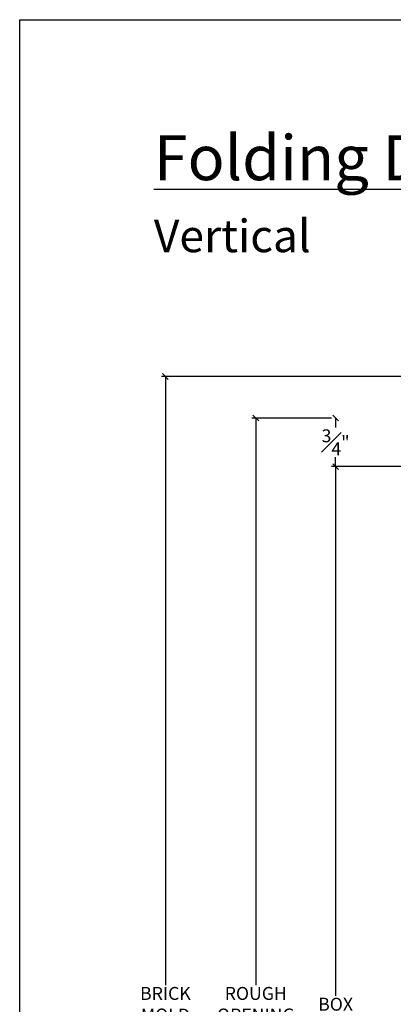
# Model space of a CAD drawing. Units: millimetres. Extents: x 43409 to 43456.8, y 42667.7 to 42696.9.
# Drawn here: x 43409 to 43414.8, y 42681.7 to 42696.9 of the extents above; entities that cross this region are included whole.
import ezdxf

# ---------------------------------------------------------------- set-up
doc = ezdxf.new("R2010")
doc.units = ezdxf.units.MM
doc.styles.get("Standard").update_dxf_attribs({"font": 'arial.ttf'})
doc.dimstyles.new('0000021A90BDCD68', dxfattribs={"dimtxt": 0.2, "dimasz": 0.09, "dimexe": 0.062, "dimexo": 0.0625, "dimgap": 0.025, "dimtad": 0, "dimtih": 1, "dimtoh": 1, "dimdec": 4, "dimzin": 0, "dimdsep": 46, "dimlunit": 5, "dimtxsty": 'Standard', "dimblk": 'OBLIQUE', "dimcen": 0, "dimclrd": 256, "dimclre": 256, "dimclrt": 256, "dimadec": 0, "dimazin": 0, "dimtfac": 1, "dimtdec": 4, "dimtofl": 0, "dimtmove": 0, "dimatfit": 3, "dimldrblk": 'ARCHTICK', "dimfxl": 0, "dimfrac": 1, "dimtolj": 1, "dimtzin": 0, "dimlwd": -1, "dimlwe": -1, "dimarcsym": 0})

# ---------------------------------------------------------------- blocks, each defined once
blk = doc.blocks.new('_Oblique')
at = {"color": 0, "linetype": 'ByBlock', "lineweight": -2}
blk.add_line((-0.5, -0.5), (0.5, 0.5), dxfattribs=at)
blk = doc.blocks.new('*D28')
at = {"transparency": 16777216}
for p, q in [((43417.313, 42690.025), (43413.818, 42690.025)), ((43413.88, 42690.025), (43413.88, 42681.848)), ((43413.88, 42672.062), (43413.88, 42681.591)), ((43416.176, 42672.062), (43413.818, 42672.062))]:
    blk.add_line(p, q, dxfattribs=at)
at = {"layer": 'Defpoints', "color": 0, "linetype": 'ByBlock', "transparency": 16777216}
for p in [(43417.375, 42690.025), (43413.88, 42672.062), (43416.238, 42672.062)]:
    blk.add_point(p, dxfattribs=at)
at = {"linetype": 'ByBlock', "transparency": 16777216, "xscale": 0.09, "yscale": 0.09, "zscale": 0.09}
for p, rotation in [((43413.88, 42690.025), 90), ((43413.88, 42672.062), 270)]:
    blk.add_blockref('_Oblique', p, dxfattribs=dict(at, rotation=rotation))
at = {"linetype": 'ByBlock', "transparency": 16777216, "insert": (43413.88, 42681.72), "char_height": 0.2, "attachment_point": 5}
blk.add_mtext('\\A1;BOX ', dxfattribs=at)
blk = doc.blocks.new('_ArchTick')
at = {"color": 0, "linetype": 'ByBlock', "const_width": 0.15}
blk.add_lwpolyline([(-0.5, -0.5), (0.5, 0.5)], dxfattribs=at)
blk = doc.blocks.new('*D29')
at = {"transparency": 16777216}
for p, q in [((43413.817, 42690.775), (43412.586, 42690.775)), ((43412.648, 42690.775), (43412.648, 42682.016)), ((43412.648, 42672.062), (43412.648, 42681.423)), ((43416.176, 42672.062), (43412.586, 42672.062))]:
    blk.add_line(p, q, dxfattribs=at)
at = {"layer": 'Defpoints', "color": 0, "linetype": 'ByBlock', "transparency": 16777216}
for p in [(43413.88, 42690.775), (43412.648, 42672.062), (43416.238, 42672.062)]:
    blk.add_point(p, dxfattribs=at)
at = {"linetype": 'ByBlock', "transparency": 16777216, "xscale": 0.09, "yscale": 0.09, "zscale": 0.09}
for p, rotation in [((43412.648, 42690.775), 90), ((43412.648, 42672.062), 270)]:
    blk.add_blockref('_Oblique', p, dxfattribs=dict(at, rotation=rotation))
at = {"linetype": 'ByBlock', "transparency": 16777216, "insert": (43412.648, 42681.72), "char_height": 0.2, "attachment_point": 5}
blk.add_mtext('\\A1;ROUGH\\POPENING', dxfattribs=at)
blk = doc.blocks.new('*D32')
at = {"transparency": 16777216}
for p, q in [((43415.313, 42691.416), (43411.191, 42691.416)), ((43411.253, 42691.416), (43411.253, 42682.016)), ((43411.253, 42672.062), (43411.253, 42681.423)), ((43416.176, 42672.062), (43411.191, 42672.062))]:
    blk.add_line(p, q, dxfattribs=at)
at = {"layer": 'Defpoints', "color": 0, "transparency": 16777216}
for p in [(43415.375, 42691.416), (43411.253, 42672.062), (43416.238, 42672.062)]:
    blk.add_point(p, dxfattribs=at)
at = {"transparency": 16777216, "xscale": 0.09, "yscale": 0.09, "zscale": 0.09}
for p, rotation in [((43411.253, 42691.416), 90), ((43411.253, 42672.062), 270)]:
    blk.add_blockref('_Oblique', p, dxfattribs=dict(at, rotation=rotation))
at = {"transparency": 16777216, "insert": (43411.253, 42681.72), "char_height": 0.2, "attachment_point": 5}
blk.add_mtext('\\A1;BRICK\\PMOLD', dxfattribs=at)
blk = doc.blocks.new('*D62')
at = {"transparency": 16777216}
for p, q in [((43413.88, 42690.775), (43413.88, 42690.627)), ((43413.942, 42690.775), (43413.942, 42690.775)), ((43413.88, 42690.025), (43413.88, 42690.173)), ((43413.942, 42690.025), (43413.942, 42690.025))]:
    blk.add_line(p, q, dxfattribs=at)
at = {"layer": 'Defpoints', "color": 0, "transparency": 16777216}
for p in [(43413.88, 42690.775), (43413.88, 42690.775), (43413.88, 42690.025)]:
    blk.add_point(p, dxfattribs=at)
at = {"transparency": 16777216, "xscale": 0.09, "yscale": 0.09, "zscale": 0.09}
for p, rotation in [((43413.88, 42690.775), 90), ((43413.88, 42690.025), 270)]:
    blk.add_blockref('_Oblique', p, dxfattribs=dict(at, rotation=rotation))
at = {"transparency": 16777216, "insert": (43413.88, 42690.4), "char_height": 0.2, "attachment_point": 5}
blk.add_mtext('\\A1;{\\H1x;\\S3#4;}"', dxfattribs=at)

msp = doc.modelspace()

# ---------------------------------------------------------------- linework, layer by layer
msp.add_lwpolyline([(43456.83496, 42667.66184), (43409.00363, 42667.66184), (43409.00363, 42696.92821), (43456.83496, 42696.92821)], close=True)

# ---------------------------------------------------------------- texts
at = {"color": 0}
note = msp.add_mtext_dynamic_manual_height_columns('\\A1;{\\fCalibri Light|b0|i0|c0|p34;\\LFolding Door 6-9/16 Inswing - 2 1/4"Heritage\\P}', width=26.35121, gutter_width=3.46528, heights=[0.89654, 0], dxfattribs=dict(at, insert=(43411.07355, 42695.14198), char_height=0.6930561, attachment_point=1))
at = {"color": 0, "insert": (43411.07355, 42693.83984), "char_height": 0.5033707, "attachment_point": 1}
msp.add_mtext_dynamic_manual_height_columns('{\\fCalibri Light|b0|i0|c0|p34;Vertical\\P} ', width=0.7424209, gutter_width=2.51685, heights=[0], dxfattribs=at)

# ---------------------------------------------------------------- dimensions: what is measured, and where the dimension line sits
at = {"color": 0}
dim = msp.add_linear_dim(base=(43411.25307, 42672.06239), p1=(43415.37514, 42691.41581), p2=(43416.23823, 42672.06239), angle=90, text='BRICK\\PMOLD', dimstyle='0000021A90BDCD68', override={"dimpost": '"', "dimfxl": 0.18}, dxfattribs=at)
dim.commit()
dim.dimension.update_dxf_attribs({"geometry": '*D32', "text_midpoint": (43411.25307, 42681.71957), "dimtype": 160})
at = {"color": 0, "linetype": 'ByBlock'}
for base, p1, text, picture, middle in [((43412.64804, 42672.06239), (43413.87987, 42690.77479), 'ROUGH\\POPENING', '*D29', (43412.64804, 42681.71957)), ((43413.87987, 42672.06239), (43417.37508, 42690.02479), 'BOX ', '*D28', (43413.87987, 42681.71957))]:
    dim = msp.add_linear_dim(base=base, p1=p1, p2=(43416.23823, 42672.06239), angle=90, text=text, dimstyle='0000021A90BDCD68', override={"dimpost": '"', "dimfxl": 0.18}, dxfattribs=at)
    dim.commit()
    dim.dimension.update_dxf_attribs({"geometry": picture, "text_midpoint": middle, "dimtype": 160})
at = {"color": 0}
dim = msp.add_linear_dim(base=(43413.87987, 42690.77479), p1=(43413.87987, 42690.02479), p2=(43413.87987, 42690.77479), angle=90, dimstyle='0000021A90BDCD68', override={"dimpost": '"', "dimfxl": 0.18}, dxfattribs=at)
dim.commit()
dim.dimension.update_dxf_attribs({"geometry": '*D62', "text_midpoint": (43413.87987, 42690.39979)})

doc.saveas('drawing.dxf')
